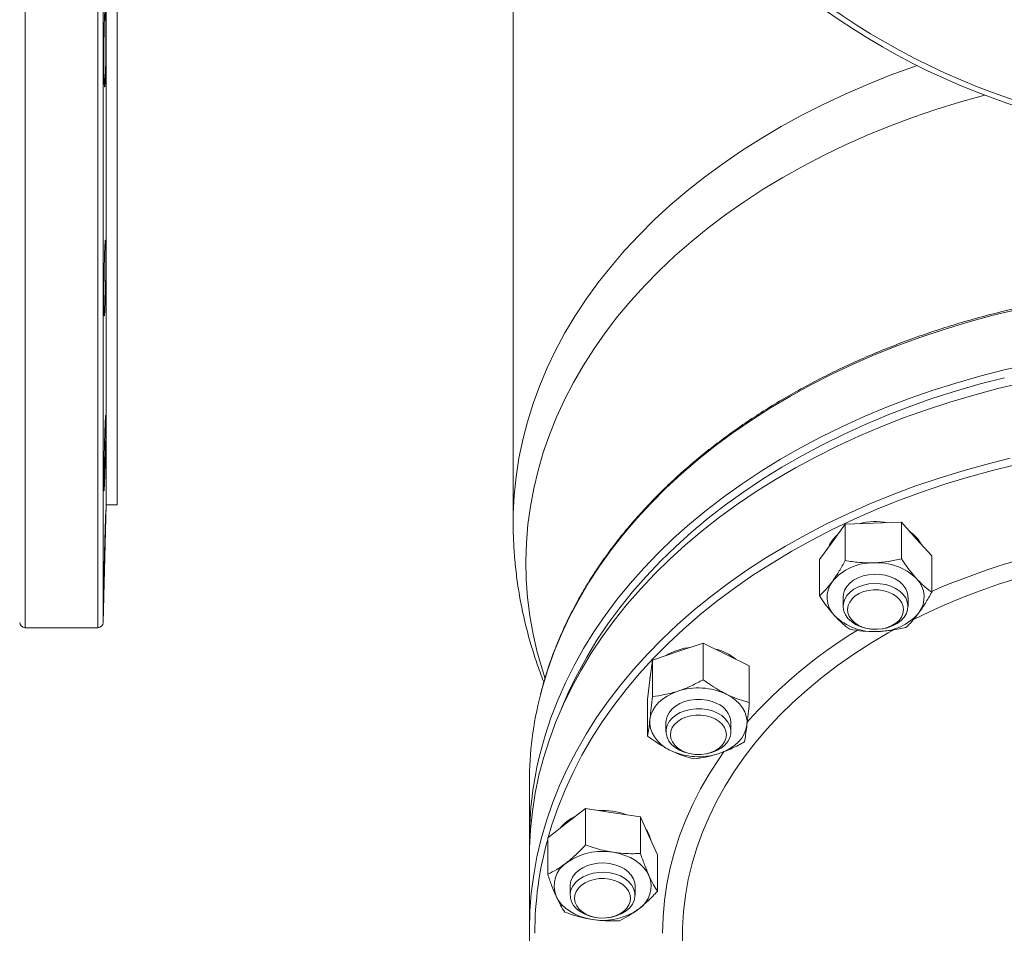
# Model space of a CAD drawing. Units: millimetres. Extents: x 990 to 2402, y 503 to 1097.
# Drawn here: x 1462 to 1644, y 690 to 859 of the extents above; entities that cross this region are included whole.
import ezdxf

# ---------------------------------------------------------------- set-up
doc = ezdxf.new("R2010")
doc.units = ezdxf.units.MM

msp = doc.modelspace()

# ---------------------------------------------------------------- linework, layer by layer
at = {"color": 8, "linetype": 'Continuous', "lineweight": 15}
for p, q in [((1462.73, 1006.4), (1462.73, 746.4)), ((1476.18, 1006.4), (1476.18, 746.4)), ((1477.18, 1005.42), (1477.18, 747.37))]:
    msp.add_line(p, q, dxfattribs=at)
at = {"color": 7, "linetype": 'Continuous', "lineweight": 15}
for p, q in [((1477.75, 983.65), (1477.75, 769.15)), ((1479.75, 983.65), (1479.75, 769.15)), ((1553.01, 904.5), (1553.01, 765.91)), ((1477.18, 747.37), (1477.75, 769.15)), ((1477.75, 769.15), (1479.75, 769.15)), ((1614.43, 765.56), (1612.04, 762.3)), ((1619.62, 765.73), (1614.43, 765.56)), ((1614.43, 765.56), (1614.43, 758.81)), ((1624.81, 765.9), (1619.62, 765.73)), ((1624.81, 765.9), (1624.81, 759.15)), ((1624.81, 765.9), (1627.61, 762.81)), ((1612.04, 762.3), (1609.65, 759.04)), ((1627.61, 762.81), (1630.42, 759.71)), ((1630.42, 759.71), (1630.42, 752.96)), ((1609.65, 759.04), (1609.65, 752.29)), ((1614.04, 752.05), (1614.04, 750.34)), ((1626.04, 750.34), (1626.04, 752.05)), ((1462.73, 746.4), (1476.18, 746.4)), ((1588.15, 743.53), (1583.45, 741.97)), ((1588.15, 743.53), (1588.15, 736.78)), ((1588.15, 743.53), (1592.42, 741.43)), ((1583.45, 741.97), (1578.75, 740.41)), ((1592.42, 741.43), (1596.68, 739.33)), ((1578.75, 740.41), (1578.31, 736.75)), ((1578.75, 740.41), (1578.75, 733.66)), ((1596.68, 739.33), (1596.68, 732.58)), ((1578.31, 736.75), (1577.86, 733.09)), ((1578.27, 736.49), (1578.27, 736.48)), ((1577.86, 733.09), (1577.86, 726.34)), ((1581.27, 728.89), (1581.27, 727.17)), ((1593.27, 727.17), (1593.27, 728.89)), ((1556.01, 717.77), (1556.01, 707.16)), ((1566.39, 712.94), (1562.89, 710.23)), ((1566.39, 712.94), (1566.39, 706.19)), ((1566.39, 712.94), (1571.47, 712.15)), ((1571.47, 712.15), (1576.54, 711.37)), ((1576.54, 711.37), (1576.54, 704.62)), ((1578.12, 707.87), (1576.54, 711.37)), ((1562.89, 710.23), (1559.39, 707.51)), ((1559.39, 707.51), (1559.39, 700.76)), ((1579.69, 704.36), (1578.12, 707.87)), ((1556.01, 703.98), (1556.01, 690.55)), ((1579.69, 704.36), (1579.69, 697.61)), ((1563.54, 698.62), (1563.54, 696.9)), ((1575.54, 696.9), (1575.54, 698.62))]:
    msp.add_line(p, q, dxfattribs=at)
at = {"color": 8, "linetype": 'Continuous', "lineweight": 15, "flags": 128}
for points in [[(1553.01, 765.9), (1553.03, 767.49), (1553.2, 770.92), (1553.55, 774.34), (1554.07, 777.75), (1554.77, 781.15), (1555.64, 784.52), (1556.69, 787.87), (1557.91, 791.2), (1559.3, 794.48), (1560.86, 797.73), (1562.58, 800.94), (1564.47, 804.1), (1566.53, 807.21), (1568.74, 810.27), (1571.1, 813.27), (1573.62, 816.2), (1576.29, 819.06), (1579.11, 821.86), (1582.07, 824.58), (1585.17, 827.22), (1588.4, 829.78), (1591.76, 832.26), (1595.24, 834.65), (1598.85, 836.94), (1602.58, 839.15), (1606.41, 841.25), (1610.35, 843.25), (1614.39, 845.15), (1618.53, 846.95), (1622.76, 848.64), (1627.07, 850.21), (1627.76, 850.45)], [(1558.87, 737.14), (1558.41, 738.58), (1557.46, 741.9), (1556.69, 745.23), (1556.1, 748.59), (1555.67, 751.96), (1555.43, 755.33), (1555.35, 758.71), (1555.45, 762.09), (1555.73, 765.47), (1556.18, 768.83), (1556.81, 772.19), (1557.61, 775.52), (1558.58, 778.83), (1559.72, 782.12), (1561.03, 785.37), (1562.5, 788.58), (1564.15, 791.76), (1565.95, 794.89), (1567.92, 797.97), (1570.04, 801), (1572.32, 803.97), (1574.76, 806.88), (1577.34, 809.73), (1580.07, 812.51), (1582.93, 815.21), (1585.94, 817.84), (1589.08, 820.39), (1592.35, 822.86), (1595.75, 825.24), (1599.27, 827.53), (1602.9, 829.73), (1606.65, 831.83), (1610.5, 833.83), (1614.45, 835.74), (1618.5, 837.54), (1622.63, 839.23), (1626.86, 840.82), (1631.16, 842.29), (1635.54, 843.65), (1639.98, 844.9), (1640.28, 844.98)], [(1646.06, 805.25), (1641.55, 804.15), (1637.09, 802.94), (1632.7, 801.61), (1628.38, 800.17), (1624.14, 798.61), (1619.98, 796.95), (1615.91, 795.18), (1611.93, 793.31), (1608.06, 791.34), (1604.29, 789.26), (1600.63, 787.09), (1597.09, 784.83), (1593.66, 782.47), (1590.37, 780.03), (1587.2, 777.5), (1584.16, 774.89), (1581.26, 772.21), (1578.5, 769.45), (1575.89, 766.62), (1573.43, 763.73), (1571.11, 760.78), (1568.96, 757.76), (1566.96, 754.69), (1565.12, 751.58), (1563.45, 748.41), (1561.94, 745.21), (1560.6, 741.97), (1559.42, 738.69), (1558.42, 735.39), (1558.05, 733.99)], [(1557.87, 722.66), (1557.98, 723.13), (1558.9, 726.44), (1559.99, 729.73), (1561.25, 732.99), (1562.67, 736.21), (1564.26, 739.39), (1566.02, 742.54), (1567.94, 745.63), (1570.02, 748.67), (1572.25, 751.65), (1574.64, 754.58), (1577.18, 757.44), (1579.86, 760.23), (1582.69, 762.95), (1585.66, 765.6), (1588.76, 768.17), (1592, 770.65), (1595.36, 773.05), (1598.85, 775.36), (1602.45, 777.58), (1606.16, 779.7), (1609.98, 781.73), (1613.91, 783.65), (1617.93, 785.47), (1622.05, 787.19), (1626.25, 788.8), (1630.53, 790.29), (1634.89, 791.68), (1639.31, 792.95), (1643.8, 794.11), (1648.34, 795.14)], [(1643.89, 792.67), (1639.41, 791.51), (1635, 790.24), (1630.65, 788.85), (1626.39, 787.34), (1622.2, 785.73), (1618.1, 784.01), (1614.09, 782.18), (1610.19, 780.25), (1606.38, 778.22), (1602.68, 776.09), (1599.1, 773.87), (1595.64, 771.55), (1592.3, 769.14), (1589.09, 766.65), (1586.01, 764.08), (1583.07, 761.43), (1580.26, 758.7), (1577.61, 755.9), (1575.1, 753.03), (1572.74, 750.1), (1570.53, 747.11), (1568.49, 744.07), (1566.6, 740.97), (1564.88, 737.83), (1563.32, 734.64), (1561.93, 731.42), (1561.92, 731.38)], [(1556.01, 690.55), (1556.1, 693.92), (1556.36, 697.3), (1556.8, 700.66), (1557.41, 704.01), (1558.2, 707.34), (1559.16, 710.65), (1560.29, 713.93), (1561.59, 717.18), (1563.05, 720.39), (1564.69, 723.57), (1566.48, 726.7), (1568.44, 729.78), (1570.56, 732.8), (1572.83, 735.77), (1575.26, 738.68), (1577.84, 741.53), (1580.56, 744.3), (1583.42, 747.01), (1586.42, 749.63), (1589.56, 752.18), (1592.83, 754.64), (1596.22, 757.02), (1599.73, 759.31), (1603.37, 761.5), (1607.11, 763.6), (1610.96, 765.6), (1614.91, 767.5), (1618.95, 769.3), (1623.09, 770.99), (1627.31, 772.57), (1631.61, 774.03), (1635.99, 775.39), (1640.43, 776.63), (1644.93, 777.76)], [(1646.15, 776.59), (1641.64, 775.49), (1637.19, 774.27), (1632.82, 772.94), (1628.51, 771.49), (1624.28, 769.93), (1620.14, 768.27), (1616.08, 766.49), (1612.13, 764.61), (1608.27, 762.63), (1604.52, 760.55), (1600.88, 758.37), (1597.36, 756.1), (1593.95, 753.74), (1590.68, 751.29), (1587.53, 748.76), (1584.52, 746.14), (1581.65, 743.45), (1578.92, 740.69), (1576.33, 737.86), (1573.9, 734.96), (1571.62, 732), (1569.49, 728.98), (1567.52, 725.91), (1565.72, 722.79), (1564.08, 719.62), (1562.61, 716.42), (1561.3, 713.18), (1560.17, 709.9), (1559.47, 707.57)], [(1623.42, 746.02), (1622.37, 745.43), (1619.13, 743.51), (1616, 741.5), (1612.99, 739.39), (1610.11, 737.2), (1607.36, 734.93), (1604.75, 732.58), (1602.27, 730.15), (1599.94, 727.65), (1597.77, 725.08), (1595.74, 722.46), (1593.87, 719.77), (1592.16, 717.04), (1590.61, 714.25), (1589.23, 711.42), (1588.01, 708.56), (1586.97, 705.66), (1586.1, 702.73), (1585.39, 699.78), (1584.87, 696.81), (1584.52, 693.83), (1584.34, 690.84), (1584.34, 687.85)], [(1580.65, 689.84), (1580.74, 692.88), (1581, 695.91), (1581.44, 698.93), (1582.05, 701.94), (1582.84, 704.93), (1583.79, 707.89), (1584.92, 710.83), (1586.22, 713.73), (1587.68, 716.58), (1589.3, 719.4), (1591.09, 722.16), (1592.06, 723.55)]]:
    msp.add_lwpolyline(points, dxfattribs=at)
at = {"color": 7, "linetype": 'Continuous', "lineweight": 15, "flags": 128}
for points in [[(1556.01, 703.98), (1556.03, 705.67), (1556.21, 709.04), (1556.56, 712.41), (1557.08, 715.77), (1557.78, 719.11), (1558.66, 722.43), (1559.7, 725.73), (1560.91, 728.99), (1562.3, 732.23), (1563.85, 735.42), (1565.57, 738.57), (1567.44, 741.68), (1569.48, 744.73), (1571.68, 747.73), (1574.03, 750.67), (1576.53, 753.55), (1579.18, 756.36), (1581.97, 759.1), (1584.91, 761.76), (1587.98, 764.35), (1591.18, 766.86), (1594.51, 769.28), (1597.96, 771.61), (1601.54, 773.85), (1605.22, 776), (1609.02, 778.05), (1612.92, 780), (1616.92, 781.85), (1621.01, 783.59), (1625.19, 785.22), (1629.45, 786.75), (1633.79, 788.16), (1638.2, 789.46), (1642.67, 790.65), (1647.2, 791.71)], [(1625.09, 754.34), (1624.45, 754.93), (1623.68, 755.43), (1622.79, 755.82), (1621.83, 756.1), (1620.8, 756.26), (1619.76, 756.29), (1618.72, 756.19), (1617.73, 755.97), (1616.8, 755.63), (1615.97, 755.18), (1615.27, 754.63), (1614.71, 754.01), (1614.31, 753.32), (1614.09, 752.6), (1614.04, 752.05)], [(1623.75, 753.67), (1624.51, 753.16), (1625.14, 752.57), (1625.61, 751.91), (1625.91, 751.2), (1626.03, 750.47), (1625.97, 749.73), (1625.73, 749.01), (1625.32, 748.33), (1624.75, 747.71), (1624.03, 747.17), (1623.19, 746.73), (1622.26, 746.4), (1621.25, 746.19), (1620.21, 746.1), (1619.17, 746.14), (1618.15, 746.31), (1617.19, 746.6), (1616.32, 747.01), (1615.56, 747.52), (1614.93, 748.11), (1614.46, 748.77), (1614.16, 749.48), (1614.04, 750.21), (1614.1, 750.95), (1614.34, 751.67), (1614.75, 752.35), (1615.33, 752.97), (1616.04, 753.51), (1616.88, 753.95), (1617.82, 754.28), (1618.82, 754.49), (1619.86, 754.58), (1620.9, 754.54), (1621.92, 754.37), (1622.88, 754.08), (1623.75, 753.67)], [(1623.24, 752.63), (1623.93, 752.16), (1624.49, 751.62), (1624.9, 751.01), (1625.14, 750.35), (1625.21, 749.68), (1625.1, 749.01), (1624.82, 748.36), (1624.38, 747.76), (1623.79, 747.23), (1623.07, 746.79), (1622.24, 746.45), (1621.34, 746.22), (1620.4, 746.11), (1619.45, 746.12), (1618.51, 746.26), (1617.63, 746.52), (1616.83, 746.88), (1616.14, 747.35), (1615.58, 747.9), (1615.17, 748.51), (1614.93, 749.16), (1614.86, 749.84), (1614.97, 750.51), (1615.25, 751.15), (1615.69, 751.75), (1616.29, 752.28), (1617.01, 752.72), (1617.83, 753.07), (1618.73, 753.3), (1619.67, 753.41), (1620.62, 753.39), (1621.56, 753.25), (1622.44, 753), (1623.24, 752.63)], [(1583.45, 734.65), (1582.42, 734.25), (1581.47, 733.75), (1580.62, 733.18), (1579.89, 732.53), (1579.28, 731.81), (1578.81, 731.05), (1578.48, 730.25), (1578.31, 729.43)], [(1596.24, 728.35), (1596.26, 729.18), (1596.13, 730.01), (1595.85, 730.82), (1595.42, 731.59), (1594.85, 732.32), (1594.15, 732.99), (1593.34, 733.59), (1592.42, 734.11)], [(1590.7, 732.37), (1589.8, 732.74), (1588.81, 732.99), (1587.78, 733.12), (1586.74, 733.11), (1585.71, 732.98), (1584.72, 732.73), (1583.82, 732.36), (1583.02, 731.88), (1582.35, 731.31), (1581.83, 730.67), (1581.47, 729.98), (1581.29, 729.25), (1581.27, 728.89)], [(1588.91, 731.26), (1589.88, 730.99), (1590.78, 730.61), (1591.57, 730.13), (1592.23, 729.56), (1592.74, 728.91), (1593.09, 728.21), (1593.26, 727.48), (1593.24, 726.74), (1593.05, 726.02), (1592.68, 725.33), (1592.14, 724.69), (1591.46, 724.13), (1590.65, 723.66), (1589.73, 723.3), (1588.75, 723.06), (1587.71, 722.94), (1586.67, 722.95), (1585.64, 723.09), (1584.66, 723.35), (1583.76, 723.73), (1582.97, 724.21), (1582.31, 724.79), (1581.8, 725.43), (1581.46, 726.13), (1581.29, 726.86), (1581.3, 727.6), (1581.5, 728.33), (1581.87, 729.02), (1582.41, 729.65), (1583.09, 730.21), (1583.9, 730.68), (1584.81, 731.04), (1585.8, 731.29), (1586.83, 731.4), (1587.88, 731.39), (1588.91, 731.26)], [(1578.31, 729.43), (1578.28, 728.6), (1578.41, 727.77), (1578.7, 726.96), (1579.12, 726.18), (1579.69, 725.46), (1580.39, 724.79), (1581.21, 724.19), (1582.13, 723.67)], [(1588.68, 730.11), (1589.57, 729.87), (1590.39, 729.51), (1591.09, 729.06), (1591.67, 728.52), (1592.1, 727.92), (1592.36, 727.27), (1592.45, 726.6), (1592.36, 725.92), (1592.1, 725.27), (1591.68, 724.67), (1591.1, 724.13), (1590.4, 723.67), (1589.59, 723.32), (1588.7, 723.07), (1587.76, 722.95), (1586.8, 722.94), (1585.86, 723.07), (1584.97, 723.31), (1584.16, 723.67), (1583.45, 724.12), (1582.88, 724.66), (1582.45, 725.26), (1582.19, 725.91), (1582.1, 726.58), (1582.18, 727.26), (1582.44, 727.91), (1582.87, 728.51), (1583.44, 729.05), (1584.15, 729.51), (1584.96, 729.86), (1585.85, 730.11), (1586.79, 730.23), (1587.74, 730.23), (1588.68, 730.11)], [(1591.1, 723.13), (1592.13, 723.53), (1593.07, 724.02), (1593.92, 724.6), (1594.66, 725.25), (1595.27, 725.96), (1595.74, 726.73), (1596.06, 727.53), (1596.24, 728.35)], [(1578.12, 700.55), (1577.69, 701.32), (1577.12, 702.05), (1576.42, 702.72), (1575.61, 703.32), (1574.69, 703.84), (1573.68, 704.27), (1572.6, 704.6), (1571.47, 704.84)], [(1570.83, 702.76), (1569.79, 702.86), (1568.74, 702.82), (1567.72, 702.66), (1566.76, 702.38), (1565.88, 701.98), (1565.11, 701.48), (1564.47, 700.89), (1563.99, 700.23), (1563.68, 699.53), (1563.55, 698.79), (1563.54, 698.62)], [(1575.54, 698.62), (1575.49, 699.18), (1575.26, 699.9), (1574.86, 700.59), (1574.29, 701.21), (1573.58, 701.75), (1572.75, 702.2), (1571.82, 702.54), (1570.83, 702.76)], [(1568.84, 701.12), (1569.89, 701.14), (1570.92, 701.03), (1571.91, 700.8), (1572.83, 700.45), (1573.66, 699.99), (1574.35, 699.44), (1574.9, 698.81), (1575.29, 698.12), (1575.5, 697.4), (1575.53, 696.66), (1575.38, 695.93), (1575.05, 695.23), (1574.56, 694.57), (1573.91, 693.99), (1573.13, 693.5), (1572.24, 693.11), (1571.27, 692.84), (1570.24, 692.69), (1569.2, 692.67), (1568.16, 692.77), (1567.17, 693.01), (1566.25, 693.36), (1565.43, 693.82), (1564.73, 694.37), (1564.18, 695), (1563.79, 695.68), (1563.58, 696.41), (1563.55, 697.15), (1563.7, 697.88), (1564.03, 698.58), (1564.53, 699.23), (1565.17, 699.81), (1565.95, 700.3), (1566.84, 700.69), (1567.82, 700.97), (1568.84, 701.12)], [(1568.94, 699.96), (1569.89, 699.97), (1570.83, 699.86), (1571.73, 699.64), (1572.56, 699.3), (1573.28, 698.85), (1573.87, 698.32), (1574.32, 697.73), (1574.6, 697.08), (1574.72, 696.41), (1574.65, 695.74), (1574.41, 695.08), (1574.01, 694.47), (1573.45, 693.92), (1572.76, 693.46), (1571.96, 693.09), (1571.08, 692.83), (1570.15, 692.69), (1569.19, 692.67), (1568.25, 692.78), (1567.35, 693.01), (1566.53, 693.35), (1565.8, 693.79), (1565.21, 694.32), (1564.76, 694.91), (1564.48, 695.56), (1564.37, 696.23), (1564.43, 696.9), (1564.67, 697.56), (1565.07, 698.17), (1565.63, 698.72), (1566.32, 699.19), (1567.12, 699.56), (1568, 699.82), (1568.94, 699.96)], [(1560.96, 696.69), (1561.39, 695.92), (1561.96, 695.19), (1562.66, 694.52), (1563.48, 693.92), (1564.4, 693.4), (1565.4, 692.97), (1566.48, 692.63), (1567.61, 692.4)]]:
    msp.add_lwpolyline(points, dxfattribs=at)
at = {"color": 7, "linetype": 'Continuous', "lineweight": 15}
for radius in [130, 129.03]:
    msp.add_circle((1686.01, 966.67), radius, dxfattribs=at)
for centre, radius, start, end in [((1620.04, 753.54), 12.49, 79.6077, 104.1186), ((1616.93, 759.07), 6.02, 130.2599, 157.3317), ((1622.63, 758.65), 6.67, 28.5275, 55.8009), ((1619.48, 748.64), 9.77, 89.1728, 139.5493), ((1620.35, 748.01), 10.42, 45.8031, 93.9918), ((1615.9, 752.04), 4.85, 142.6882, 224.7561), ((1622.66, 752), 3.37, 0.9472, 44.0315), ((1624.17, 752.07), 4.85, 322.688, 44.7562), ((1619.72, 756.1), 10.42, 225.8031, 273.9916), ((1620.59, 755.47), 9.77, 269.1727, 319.5496), ((1462.73, 747.4), 1, 181.5, 270), ((1476.18, 747.4), 1, 270, 358.5), ((1586.95, 731.95), 10.88, 95.5626, 121.4294), ((1588.05, 733.03), 9.72, 50.6765, 76.868), ((1582.84, 736.49), 4.56, 166.1586, 179.9548), ((1621.92, 717.72), 65.91, 165.7078, 179.9559), ((1587.25, 723.09), 12.17, 64.8967, 108.2133), ((1589.22, 728.59), 4.06, 4.2282, 68.6483), ((1587.29, 734.69), 12.17, 244.8964, 288.2134), ((1621.72, 707.14), 65.71, 166.3326, 181.3651), ((1569.57, 700.44), 12.15, 68.8649, 93.5099), ((1567.78, 704.34), 7.87, 114.0888, 141.4841), ((1573.4, 706.05), 5.17, 12.0538, 36.3568), ((1569.49, 693.57), 11.43, 80.0588, 125.2765), ((1565.69, 698.63), 5.11, 123.1888, 202.358), ((1573.4, 698.6), 5.11, 303.189, 22.3578), ((1569.59, 703.66), 11.43, 260.0588, 305.2765)]:
    msp.add_arc(centre, radius, start, end, dxfattribs=at)
at = {"color": 8, "linetype": 'Continuous', "lineweight": 15}
for centre, radius, start, end in [((1682.3, 634.11), 129.83, 102.2721, 113.5543), ((1682.06, 637.16), 123.68, 100.5718, 116.4789), ((1662.62, 670.25), 88.54, 121.2447, 138.5748), ((1622.7, 689.76), 65.69, 164.5277, 179.9293)]:
    msp.add_arc(centre, radius, start, end, dxfattribs=at)
at = {"color": 7, "linetype": 'Continuous', "lineweight": 15}
for points, knots in [([(1477.58, 848.52), (1477.59, 848.85), (1477.6, 849.2), (1477.61, 849.77), (1477.62, 849.97), (1477.63, 850.37), (1477.63, 850.58), (1477.64, 851.22), (1477.65, 851.65), (1477.65, 852.33), (1477.66, 852.56), (1477.66, 853.02), (1477.66, 853.24), (1477.67, 853.93), (1477.67, 854.38), (1477.67, 855.06), (1477.67, 855.29), (1477.67, 855.72), (1477.66, 856.15), (1477.66, 856.57), (1477.66, 856.97), (1477.65, 857.17), (1477.65, 857.74), (1477.64, 858.1), (1477.63, 858.58), (1477.63, 858.74), (1477.62, 859.03), (1477.61, 859.17), (1477.6, 859.55), (1477.59, 859.76), (1477.58, 860.03), (1477.57, 860.11), (1477.56, 860.24), (1477.55, 860.29), (1477.54, 860.43), (1477.53, 860.47), (1477.5, 860.47), (1477.49, 860.43), (1477.47, 860.3), (1477.47, 860.24), (1477.45, 860.11), (1477.45, 860.03), (1477.43, 859.77), (1477.42, 859.55), (1477.4, 859.17), (1477.4, 859.04), (1477.39, 858.74), (1477.38, 858.59), (1477.37, 858.1), (1477.36, 857.75), (1477.35, 857.18), (1477.34, 856.98), (1477.34, 856.58), (1477.33, 856.16), (1477.32, 855.73), (1477.32, 855.3), (1477.32, 855.07), (1477.31, 854.39), (1477.31, 853.94), (1477.3, 853.25), (1477.3, 853.03), (1477.3, 852.57), (1477.3, 852.34), (1477.3, 851.66), (1477.3, 851.23), (1477.3, 850.59), (1477.31, 850.38), (1477.31, 849.98), (1477.31, 849.78), (1477.32, 849.21), (1477.32, 848.86), (1477.33, 848.37), (1477.34, 848.21), (1477.34, 847.92), (1477.35, 847.65), (1477.36, 847.41), (1477.37, 847.2), (1477.37, 847.1), (1477.39, 846.83), (1477.4, 846.7), (1477.42, 846.52), (1477.43, 846.47), (1477.45, 846.47), (1477.47, 846.52), (1477.48, 846.65), (1477.49, 846.71), (1477.5, 846.84), (1477.51, 846.99), (1477.53, 847.19), (1477.54, 847.4), (1477.54, 847.52), (1477.56, 847.9), (1477.57, 848.2), (1477.58, 848.52)], [0, 0, 0, 0, 0.03125, 0.03125, 0.046875, 0.046875, 0.0625, 0.0625, 0.09375, 0.09375, 0.109375, 0.109375, 0.125, 0.125, 0.15625, 0.15625, 0.171875, 0.171875, 0.1875, 0.203125, 0.203125, 0.21875, 0.21875, 0.25, 0.25, 0.265625, 0.265625, 0.28125, 0.28125, 0.3125, 0.3125, 0.328125, 0.328125, 0.34375, 0.34375, 0.375, 0.375, 0.40625, 0.40625, 0.421875, 0.421875, 0.4375, 0.4375, 0.46875, 0.46875, 0.484375, 0.484375, 0.5, 0.5, 0.53125, 0.53125, 0.546875, 0.546875, 0.5625, 0.578125, 0.578125, 0.59375, 0.59375, 0.625, 0.625, 0.640625, 0.640625, 0.65625, 0.65625, 0.6875, 0.6875, 0.703125, 0.703125, 0.71875, 0.71875, 0.75, 0.75, 0.765625, 0.765625, 0.78125, 0.796875, 0.796875, 0.8125, 0.8125, 0.84375, 0.84375, 0.875, 0.875, 0.90625, 0.90625, 0.921875, 0.921875, 0.9375, 0.953125, 0.953125, 0.96875, 0.96875, 1, 1, 1, 1]), ([(1477.51, 806.17), (1477.53, 806.49), (1477.54, 806.85), (1477.55, 807.42), (1477.56, 807.61), (1477.57, 808.02), (1477.58, 808.23), (1477.59, 808.86), (1477.6, 809.3), (1477.61, 809.97), (1477.62, 810.2), (1477.63, 810.66), (1477.63, 810.89), (1477.64, 811.57), (1477.65, 812.03), (1477.65, 812.7), (1477.66, 812.93), (1477.66, 813.37), (1477.66, 813.8), (1477.67, 814.21), (1477.67, 814.61), (1477.67, 814.81), (1477.67, 815.39), (1477.67, 815.74), (1477.66, 816.23), (1477.66, 816.38), (1477.66, 816.67), (1477.65, 816.81), (1477.65, 817.19), (1477.64, 817.41), (1477.63, 817.67), (1477.63, 817.75), (1477.62, 817.88), (1477.61, 817.94), (1477.6, 818.07), (1477.59, 818.12), (1477.57, 818.12), (1477.56, 818.07), (1477.54, 817.94), (1477.54, 817.88), (1477.53, 817.75), (1477.52, 817.67), (1477.5, 817.41), (1477.49, 817.2), (1477.47, 816.82), (1477.47, 816.68), (1477.45, 816.39), (1477.45, 816.23), (1477.43, 815.75), (1477.42, 815.4), (1477.4, 814.82), (1477.4, 814.62), (1477.39, 814.22), (1477.38, 813.81), (1477.37, 813.38), (1477.36, 812.94), (1477.36, 812.72), (1477.34, 812.04), (1477.34, 811.58), (1477.33, 810.9), (1477.32, 810.67), (1477.32, 810.21), (1477.32, 809.98), (1477.31, 809.31), (1477.31, 808.87), (1477.3, 808.24), (1477.3, 808.03), (1477.3, 807.62), (1477.3, 807.42), (1477.3, 806.85), (1477.3, 806.5), (1477.3, 806.01), (1477.31, 805.86), (1477.31, 805.56), (1477.31, 805.29), (1477.32, 805.06), (1477.32, 804.84), (1477.33, 804.74), (1477.34, 804.48), (1477.34, 804.34), (1477.36, 804.16), (1477.37, 804.12), (1477.39, 804.12), (1477.4, 804.16), (1477.41, 804.29), (1477.42, 804.35), (1477.43, 804.48), (1477.44, 804.56), (1477.45, 804.73), (1477.45, 804.83), (1477.47, 805.05), (1477.47, 805.16), (1477.49, 805.55), (1477.5, 805.84), (1477.51, 806.17)], [0, 0, 0, 0, 0.03125, 0.03125, 0.046875, 0.046875, 0.0625, 0.0625, 0.09375, 0.09375, 0.109375, 0.109375, 0.125, 0.125, 0.15625, 0.15625, 0.171875, 0.171875, 0.1875, 0.203125, 0.203125, 0.21875, 0.21875, 0.25, 0.25, 0.265625, 0.265625, 0.28125, 0.28125, 0.3125, 0.3125, 0.328125, 0.328125, 0.34375, 0.34375, 0.375, 0.375, 0.40625, 0.40625, 0.421875, 0.421875, 0.4375, 0.4375, 0.46875, 0.46875, 0.484375, 0.484375, 0.5, 0.5, 0.53125, 0.53125, 0.546875, 0.546875, 0.5625, 0.578125, 0.578125, 0.59375, 0.59375, 0.625, 0.625, 0.640625, 0.640625, 0.65625, 0.65625, 0.6875, 0.6875, 0.703125, 0.703125, 0.71875, 0.71875, 0.75, 0.75, 0.765625, 0.765625, 0.78125, 0.796875, 0.796875, 0.8125, 0.8125, 0.84375, 0.84375, 0.875, 0.875, 0.90625, 0.90625, 0.921875, 0.921875, 0.9375, 0.9375, 0.953125, 0.953125, 0.96875, 0.96875, 1, 1, 1, 1]), ([(1813.92, 734.17), (1813.83, 734.56), (1813.48, 736.01), (1812.71, 738.49), (1811.62, 741.61), (1810.37, 744.71), (1808.98, 747.77), (1807.43, 750.79), (1805.73, 753.78), (1803.89, 756.72), (1801.9, 759.61), (1799.78, 762.45), (1797.51, 765.24), (1795.11, 767.97), (1792.58, 770.64), (1789.91, 773.24), (1787.12, 775.78), (1784.21, 778.24), (1781.18, 780.64), (1778.03, 782.95), (1774.77, 785.19), (1771.4, 787.34), (1767.93, 789.41), (1764.36, 791.39), (1760.69, 793.29), (1756.93, 795.09), (1753.09, 796.79), (1749.17, 798.4), (1745.16, 799.92), (1741.09, 801.33), (1736.95, 802.64), (1732.75, 803.85), (1728.49, 804.95), (1724.18, 805.94), (1719.82, 806.83), (1715.43, 807.62), (1710.99, 808.29), (1706.53, 808.85), (1702.04, 809.3), (1697.53, 809.64), (1693.01, 809.87), (1688.48, 809.99), (1683.95, 809.99), (1679.42, 809.89), (1674.89, 809.67), (1670.39, 809.34), (1665.9, 808.9), (1661.43, 808.34), (1656.99, 807.68), (1652.59, 806.91), (1648.23, 806.03), (1643.92, 805.04), (1639.65, 803.95), (1635.45, 802.75), (1631.3, 801.45), (1627.22, 800.05), (1623.21, 798.54), (1619.28, 796.94), (1615.43, 795.24), (1611.66, 793.45), (1607.99, 791.57), (1604.41, 789.59), (1600.92, 787.53), (1597.55, 785.38), (1594.28, 783.15), (1591.12, 780.84), (1588.07, 778.46), (1585.15, 776), (1582.35, 773.47), (1579.67, 770.87), (1577.12, 768.2), (1574.71, 765.48), (1572.43, 762.69), (1570.29, 759.85), (1568.29, 756.96), (1566.44, 754.02), (1564.73, 751.04), (1563.17, 748.02), (1561.75, 744.96), (1560.49, 741.87), (1559.39, 738.74), (1558.59, 736.16), (1558.21, 734.6), (1558.08, 734.11)], [0, 0, 0, 0, 0.00461, 0.017098, 0.029589, 0.042083, 0.054581, 0.067082, 0.079586, 0.092095, 0.104606, 0.117121, 0.129638, 0.142159, 0.154682, 0.167206, 0.179733, 0.192261, 0.204791, 0.217322, 0.229854, 0.242386, 0.254919, 0.267452, 0.279985, 0.292519, 0.305053, 0.317586, 0.33012, 0.342653, 0.355187, 0.36772, 0.380253, 0.392785, 0.405318, 0.41785, 0.430382, 0.442914, 0.455446, 0.467978, 0.48051, 0.493042, 0.505574, 0.518106, 0.530637, 0.543169, 0.555701, 0.568234, 0.580766, 0.593298, 0.605831, 0.618364, 0.630898, 0.643431, 0.655965, 0.668499, 0.681033, 0.693568, 0.706103, 0.718638, 0.731173, 0.743708, 0.756243, 0.768778, 0.781313, 0.793847, 0.806381, 0.818913, 0.831445, 0.843976, 0.856504, 0.869032, 0.881557, 0.894079, 0.906599, 0.919116, 0.93163, 0.944141, 0.956647, 0.969151, 0.98165, 0.994146, 1, 1, 1, 1]), ([(1477.63, 785.7), (1477.63, 785.7), (1477.63, 785.73), (1477.61, 785.61), (1477.59, 785.33), (1477.56, 784.83), (1477.53, 784.17), (1477.5, 783.35), (1477.47, 782.39), (1477.44, 781.34), (1477.41, 780.2), (1477.38, 779.03), (1477.36, 777.84), (1477.34, 776.68), (1477.32, 775.58), (1477.31, 774.57), (1477.3, 773.67), (1477.3, 772.92), (1477.3, 772.32), (1477.31, 771.92), (1477.32, 771.71), (1477.33, 771.72), (1477.33, 771.72)], [0, 0, 0, 0, 0.001796, 0.055471, 0.109146, 0.162839, 0.216533, 0.270244, 0.323956, 0.377676, 0.431397, 0.485115, 0.538833, 0.592538, 0.646243, 0.699931, 0.75362, 0.807294, 0.860969, 0.914637, 0.968306, 1, 1, 1, 1]), ([(1477.44, 773.75), (1477.45, 774.04), (1477.47, 774.63), (1477.5, 775.66), (1477.53, 776.76), (1477.56, 777.93), (1477.59, 779.11), (1477.61, 780.28), (1477.64, 781.41), (1477.65, 782.46), (1477.66, 783.41), (1477.67, 784.22), (1477.67, 784.87), (1477.66, 785.36), (1477.65, 785.52), (1477.65, 785.61)], [0, 0, 0, 0, 0.076952, 0.153905, 0.230858, 0.30781, 0.38476, 0.461709, 0.538638, 0.615568, 0.692469, 0.76937, 0.846249, 0.923127, 1, 1, 1, 1]), ([(1477.34, 771.72), (1477.34, 771.76), (1477.36, 771.85), (1477.38, 772.24), (1477.41, 772.83), (1477.43, 773.42), (1477.44, 773.75)], [0, 0, 0, 0, 0.235395, 0.470846, 0.706296, 1, 1, 1, 1]), ([(1477.66, 768.15), (1477.66, 768.15), (1477.66, 768.19), (1477.65, 768.07), (1477.64, 767.78), (1477.62, 767.28), (1477.6, 766.62), (1477.57, 765.8), (1477.54, 764.85), (1477.51, 763.79), (1477.48, 762.66), (1477.45, 761.48), (1477.42, 760.3), (1477.39, 759.14), (1477.37, 758.04), (1477.35, 757.02), (1477.33, 756.12), (1477.31, 755.37), (1477.3, 754.78), (1477.3, 754.38), (1477.3, 754.17), (1477.3, 754.18), (1477.3, 754.18)], [0, 0, 0, 0, 0.001925, 0.055589, 0.109253, 0.162926, 0.216598, 0.270288, 0.323978, 0.377687, 0.431396, 0.485116, 0.538836, 0.592555, 0.646274, 0.699982, 0.75369, 0.807381, 0.861072, 0.914748, 0.968424, 1, 1, 1, 1]), ([(1477.38, 756.21), (1477.39, 756.5), (1477.4, 757.08), (1477.43, 758.11), (1477.46, 759.22), (1477.49, 760.38), (1477.52, 761.57), (1477.55, 762.74), (1477.58, 763.87), (1477.61, 764.92), (1477.63, 765.86), (1477.65, 766.67), (1477.66, 767.32), (1477.67, 767.82), (1477.67, 767.98), (1477.67, 768.06)], [0, 0, 0, 0, 0.076932, 0.153864, 0.230795, 0.307727, 0.384668, 0.46161, 0.538551, 0.615492, 0.692415, 0.769338, 0.846234, 0.923129, 1, 1, 1, 1]), ([(1553.03, 765.89), (1553.03, 765.35), (1553.01, 763.62), (1553.16, 760.73), (1553.46, 757.2), (1553.93, 753.69), (1554.55, 750.2), (1555.33, 746.73), (1556.27, 743.28), (1557.37, 739.86), (1558.18, 737.54), (1558.66, 736.38), (1558.68, 736.33)], [0, 0, 0, 0, 0.054313, 0.171451, 0.288578, 0.405764, 0.523078, 0.640588, 0.758358, 0.876447, 0.99491, 1, 1, 1, 1]), ([(1612.04, 754.98), (1612.1, 755.06), (1612.53, 755.65), (1613.34, 756.88), (1614.06, 758.16), (1614.43, 758.81)], [0, 0, 0, 0, 0.070106, 0.530792, 1, 1, 1, 1]), ([(1614.43, 758.81), (1615.27, 758.68), (1616.98, 758.41), (1618.73, 758.41), (1619.62, 758.41)], [0, 0, 0, 0, 0.495458, 1, 1, 1, 1]), ([(1619.62, 758.41), (1619.75, 758.42), (1620.68, 758.45), (1622.43, 758.63), (1624.01, 758.98), (1624.81, 759.15)], [0, 0, 0, 0, 0.070107, 0.530793, 1, 1, 1, 1]), ([(1627.61, 755.49), (1627.36, 755.78), (1626.76, 756.46), (1625.82, 757.69), (1625.15, 758.66), (1624.81, 759.15)], [0, 0, 0, 0, 0.268406, 0.632372, 1, 1, 1, 1]), ([(1477.31, 754.17), (1477.31, 754.22), (1477.32, 754.31), (1477.33, 754.7), (1477.35, 755.29), (1477.37, 755.88), (1477.38, 756.21)], [0, 0, 0, 0, 0.235465, 0.470942, 0.706419, 1, 1, 1, 1]), ([(1609.65, 752.29), (1610.04, 752.66), (1610.83, 753.41), (1611.63, 754.45), (1612.04, 754.98)], [0, 0, 0, 0, 0.495454, 1, 1, 1, 1]), ([(1630.42, 752.96), (1630.18, 753.14), (1629.61, 753.57), (1628.67, 754.37), (1627.97, 755.11), (1627.61, 755.49)], [0, 0, 0, 0, 0.257243, 0.626377, 1, 1, 1, 1]), ([(1612.46, 748.62), (1612.2, 748.91), (1611.6, 749.6), (1610.66, 750.82), (1609.99, 751.8), (1609.65, 752.29)], [0, 0, 0, 0, 0.268405, 0.632371, 1, 1, 1, 1]), ([(1630.42, 752.96), (1630.03, 752.27), (1629.25, 750.88), (1628.44, 749.72), (1628.03, 749.13)], [0, 0, 0, 0, 0.495458, 1, 1, 1, 1]), ([(1615.26, 746.1), (1615.02, 746.27), (1614.45, 746.7), (1613.52, 747.51), (1612.81, 748.25), (1612.46, 748.62)], [0, 0, 0, 0, 0.257241, 0.62638, 1, 1, 1, 1]), ([(1628.03, 749.13), (1627.97, 749.05), (1627.54, 748.47), (1626.73, 747.49), (1626.01, 746.79), (1625.64, 746.43)], [0, 0, 0, 0, 0.070108, 0.530791, 1, 1, 1, 1]), ([(1620.45, 745.7), (1620.33, 745.69), (1619.39, 745.67), (1617.64, 745.74), (1616.06, 745.98), (1615.26, 746.1)], [0, 0, 0, 0, 0.070106, 0.530794, 1, 1, 1, 1]), ([(1625.64, 746.43), (1624.8, 746.25), (1623.1, 745.87), (1621.34, 745.76), (1620.45, 745.7)], [0, 0, 0, 0, 0.495458, 1, 1, 1, 1]), ([(1583.45, 734.65), (1583.56, 734.69), (1584.41, 734.97), (1586, 735.62), (1587.43, 736.39), (1588.15, 736.78)], [0, 0, 0, 0, 0.070108, 0.530793, 1, 1, 1, 1]), ([(1592.42, 734.11), (1592.03, 734.31), (1591.12, 734.78), (1589.69, 735.67), (1588.67, 736.41), (1588.15, 736.78)], [0, 0, 0, 0, 0.268405, 0.632371, 1, 1, 1, 1]), ([(1578.75, 733.66), (1579.51, 733.75), (1581.05, 733.94), (1582.65, 734.41), (1583.45, 734.65)], [0, 0, 0, 0, 0.495459, 1, 1, 1, 1]), ([(1596.68, 732.58), (1596.32, 732.67), (1595.45, 732.9), (1594.03, 733.37), (1592.96, 733.86), (1592.42, 734.11)], [0, 0, 0, 0, 0.257242, 0.626379, 1, 1, 1, 1]), ([(1578.31, 729.43), (1578.32, 729.52), (1578.39, 730.18), (1578.54, 731.54), (1578.68, 732.95), (1578.75, 733.66)], [0, 0, 0, 0, 0.070107, 0.530796, 1, 1, 1, 1]), ([(1596.68, 732.58), (1596.61, 731.82), (1596.46, 730.3), (1596.32, 729), (1596.24, 728.35)], [0, 0, 0, 0, 0.495456, 1, 1, 1, 1]), ([(1577.86, 726.34), (1577.94, 726.77), (1578.08, 727.65), (1578.23, 728.83), (1578.31, 729.43)], [0, 0, 0, 0, 0.49546, 1, 1, 1, 1]), ([(1596.24, 728.35), (1596.23, 728.26), (1596.15, 727.61), (1596, 726.5), (1595.87, 725.67), (1595.8, 725.26)], [0, 0, 0, 0, 0.070109, 0.530794, 1, 1, 1, 1]), ([(1582.13, 723.67), (1581.74, 723.87), (1580.83, 724.34), (1579.4, 725.23), (1578.38, 725.97), (1577.86, 726.34)], [0, 0, 0, 0, 0.268407, 0.632373, 1, 1, 1, 1]), ([(1595.8, 725.26), (1595.04, 724.84), (1593.49, 724.01), (1591.9, 723.42), (1591.1, 723.13)], [0, 0, 0, 0, 0.495457, 1, 1, 1, 1]), ([(1586.39, 722.13), (1586.03, 722.23), (1585.16, 722.45), (1583.74, 722.93), (1582.67, 723.42), (1582.13, 723.67)], [0, 0, 0, 0, 0.257242, 0.626379, 1, 1, 1, 1]), ([(1591.1, 723.13), (1590.98, 723.09), (1590.14, 722.82), (1588.55, 722.41), (1587.11, 722.23), (1586.39, 722.13)], [0, 0, 0, 0, 0.070106, 0.530793, 1, 1, 1, 1]), ([(1562.89, 702.91), (1562.97, 702.97), (1563.6, 703.46), (1564.79, 704.51), (1565.85, 705.63), (1566.39, 706.19)], [0, 0, 0, 0, 0.070105, 0.530793, 1, 1, 1, 1]), ([(1571.47, 704.84), (1571.01, 704.92), (1569.92, 705.11), (1568.22, 705.56), (1567, 705.98), (1566.39, 706.19)], [0, 0, 0, 0, 0.268406, 0.632372, 1, 1, 1, 1]), ([(1576.54, 704.62), (1576.12, 704.6), (1575.08, 704.56), (1573.39, 704.59), (1572.11, 704.75), (1571.47, 704.84)], [0, 0, 0, 0, 0.257242, 0.626379, 1, 1, 1, 1]), ([(1576.54, 704.62), (1576.8, 703.89), (1577.32, 702.42), (1577.85, 701.18), (1578.12, 700.55)], [0, 0, 0, 0, 0.495459, 1, 1, 1, 1]), ([(1559.39, 700.76), (1559.96, 701.04), (1561.11, 701.61), (1562.29, 702.47), (1562.89, 702.91)], [0, 0, 0, 0, 0.495456, 1, 1, 1, 1]), ([(1560.96, 696.69), (1560.93, 696.77), (1560.64, 697.41), (1560.11, 698.72), (1559.63, 700.08), (1559.39, 700.76)], [0, 0, 0, 0, 0.070109, 0.530792, 1, 1, 1, 1]), ([(1578.12, 700.55), (1578.16, 700.46), (1578.44, 699.84), (1578.97, 698.78), (1579.45, 698), (1579.69, 697.61)], [0, 0, 0, 0, 0.070105, 0.530793, 1, 1, 1, 1]), ([(1579.69, 697.61), (1579.12, 697.01), (1577.98, 695.8), (1576.79, 694.82), (1576.19, 694.33)], [0, 0, 0, 0, 0.495459, 1, 1, 1, 1]), ([(1562.54, 693.76), (1562.28, 694.17), (1561.77, 694.99), (1561.23, 696.12), (1560.96, 696.69)], [0, 0, 0, 0, 0.495457, 1, 1, 1, 1]), ([(1576.19, 694.33), (1576.11, 694.27), (1575.48, 693.78), (1574.29, 692.99), (1573.23, 692.45), (1572.69, 692.18)], [0, 0, 0, 0, 0.070109, 0.530794, 1, 1, 1, 1]), ([(1567.61, 692.4), (1567.15, 692.48), (1566.07, 692.67), (1564.36, 693.12), (1563.15, 693.55), (1562.54, 693.76)], [0, 0, 0, 0, 0.268407, 0.632373, 1, 1, 1, 1]), ([(1572.69, 692.18), (1572.26, 692.17), (1571.23, 692.12), (1569.53, 692.16), (1568.26, 692.32), (1567.61, 692.4)], [0, 0, 0, 0, 0.257243, 0.626379, 1, 1, 1, 1]), ([(1556.01, 690.55), (1556.01, 689.98), (1556.03, 688.34), (1556.17, 685.63), (1556.49, 682.42), (1556.97, 679.22), (1557.6, 676.03), (1558.37, 672.92), (1559, 670.89), (1559.31, 669.9)], [0, 0, 0, 0, 0.081875, 0.236268, 0.390667, 0.545076, 0.699504, 0.853956, 1, 1, 1, 1])]:
    msp.add_open_spline(points, degree=3, knots=knots, dxfattribs=at)

doc.saveas('drawing.dxf')
